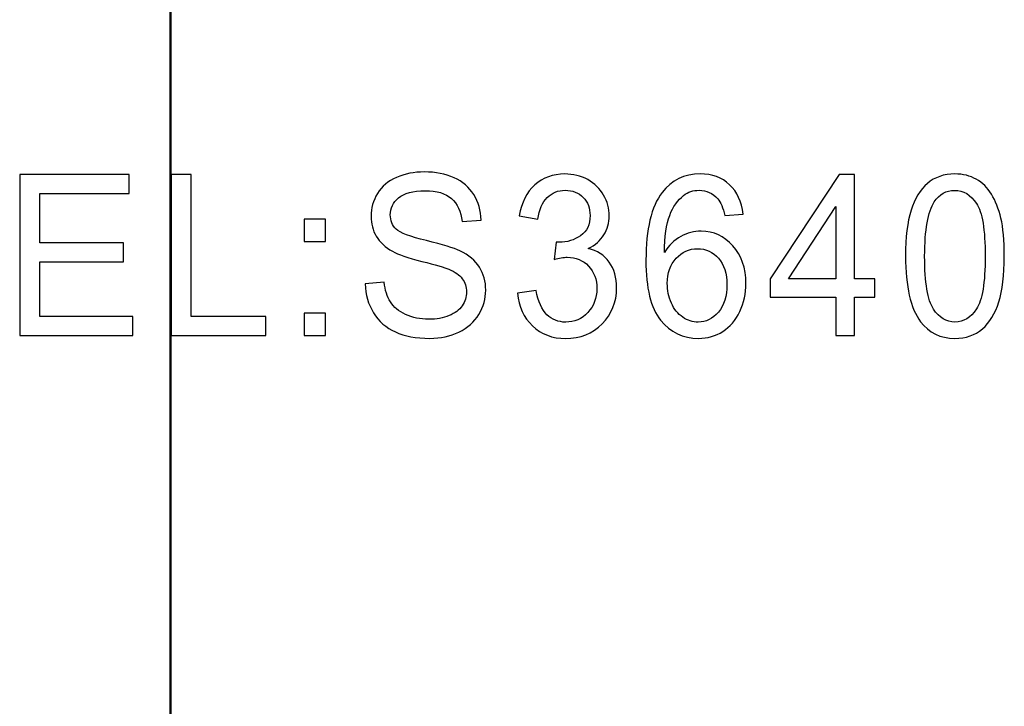
# Model space of a CAD drawing. Units: centimetres. Extents: x -44 to 62, y -51 to 24.
# Drawn here: x 6 to 15, y 5 to 11 of the extents above; entities that cross this region are included whole.
import ezdxf
from ezdxf.lldxf.tags import DXFTag

# ---------------------------------------------------------------- set-up
doc = ezdxf.new("R2010")
doc.units = ezdxf.units.CM
doc.header["$MEASUREMENT"] = 0
doc.layers.add('layer 1', color=7, linetype='Continuous')
tags = doc.linetypes.add('New Line3', pattern=[1.2, 0.5, -0.3, 0.1, -0.3]).pattern_tags.tags
tags[10:11] = [DXFTag(74, 4), DXFTag(75, 0), DXFTag(340, '0'), DXFTag(46, 1.0), DXFTag(50, 0.0), DXFTag(44, 0.0), DXFTag(45, 0.0)]
tags[8:9] = [DXFTag(74, 4), DXFTag(75, 0), DXFTag(340, '0'), DXFTag(46, 1.0), DXFTag(50, 0.0), DXFTag(44, 0.0), DXFTag(45, 0.0)]
tags[6:7] = [DXFTag(74, 4), DXFTag(75, 0), DXFTag(340, '0'), DXFTag(46, 1.0), DXFTag(50, 0.0), DXFTag(44, 0.0), DXFTag(45, 0.0)]
tags[4:5] = [DXFTag(74, 4), DXFTag(75, 0), DXFTag(340, '0'), DXFTag(46, 1.0), DXFTag(50, 0.0), DXFTag(44, 0.0), DXFTag(45, 0.0)]

msp = doc.modelspace()

# ---------------------------------------------------------------- linework, layer by layer
at = {"layer": 'layer 1', "linetype": 'New Line3', "lineweight": 50}
msp.add_open_spline([(7.30862, 20.64042), (7.30862, 20.64042), (7.30862, -23.75958), (7.30862, -23.75958)], degree=3, dxfattribs=at)
at = {"layer": 'layer 1'}
for points, knots in [([(9.095, 8.64831), (9.095, 8.64831), (9.26827, 8.66444), (9.26827, 8.66444), (9.26827, 8.66444), (9.27635, 8.59063), (9.29543, 8.53021), (9.32549, 8.48284), (9.32549, 8.48284), (9.35555, 8.43547), (9.4021, 8.39736), (9.46513, 8.36818), (9.46513, 8.36818), (9.52817, 8.339), (9.59928, 8.32459), (9.67817, 8.32459), (9.67817, 8.32459), (9.74831, 8.32459), (9.81006, 8.33557), (9.86371, 8.35754), (9.86371, 8.35754), (9.91738, 8.37986), (9.95747, 8.41006), (9.98365, 8.44851), (9.98365, 8.44851), (10.00983, 8.4873), (10.02308, 8.52919), (10.02308, 8.57484), (10.02308, 8.57484), (10.02308, 8.62119), (10.01048, 8.66135), (9.98494, 8.69602), (9.98494, 8.69602), (9.95973, 8.73069), (9.91803, 8.75953), (9.86016, 8.78287), (9.86016, 8.78287), (9.82267, 8.79832), (9.74055, 8.82235), (9.61286, 8.85496), (9.61286, 8.85496), (9.4855, 8.88758), (9.39596, 8.91813), (9.34488, 8.94696), (9.34488, 8.94696), (9.27861, 8.9837), (9.22915, 9.0297), (9.19651, 9.08428), (9.19651, 9.08428), (9.16418, 9.13886), (9.14802, 9.19997), (9.14802, 9.26794), (9.14802, 9.26794), (9.14802, 9.34209), (9.16774, 9.41178), (9.20749, 9.47631), (9.20749, 9.47631), (9.24726, 9.54119), (9.30545, 9.59028), (9.38173, 9.62393), (9.38173, 9.62393), (9.45835, 9.65723), (9.54304, 9.67405), (9.63646, 9.67405), (9.63646, 9.67405), (9.73958, 9.67405), (9.8301, 9.65654), (9.90897, 9.62118), (9.90897, 9.62118), (9.98752, 9.58616), (10.04798, 9.53433), (10.09033, 9.46601), (10.09033, 9.46601), (10.13234, 9.3977), (10.1553, 9.32012), (10.15853, 9.23361), (10.15853, 9.23361), (10.15853, 9.23361), (9.98236, 9.21953), (9.98236, 9.21953), (9.98236, 9.21953), (9.97266, 9.31257), (9.94066, 9.38328), (9.88602, 9.43066), (9.88602, 9.43066), (9.83139, 9.47837), (9.7509, 9.50206), (9.64422, 9.50206), (9.64422, 9.50206), (9.53302, 9.50206), (9.45221, 9.48043), (9.40113, 9.43718), (9.40113, 9.43718), (9.35037, 9.39392), (9.32484, 9.34174), (9.32484, 9.28098), (9.32484, 9.28098), (9.32484, 9.22777), (9.34294, 9.18418), (9.37882, 9.15019), (9.37882, 9.15019), (9.41438, 9.11586), (9.50651, 9.08085), (9.65586, 9.04514), (9.65586, 9.04514), (9.80521, 9.0091), (9.90768, 8.97786), (9.96329, 8.95108), (9.96329, 8.95108), (10.0441, 8.91126), (10.10391, 8.86114), (10.14237, 8.80072), (10.14237, 8.80072), (10.18084, 8.73996), (10.19991, 8.66993), (10.19991, 8.59098), (10.19991, 8.59098), (10.19991, 8.51236), (10.1789, 8.43856), (10.13655, 8.36921), (10.13655, 8.36921), (10.09421, 8.29987), (10.03343, 8.24597), (9.95423, 8.20718), (9.95423, 8.20718), (9.87503, 8.16873), (9.78581, 8.14951), (9.6869, 8.14951), (9.6869, 8.14951), (9.56115, 8.14951), (9.45577, 8.16873), (9.37106, 8.20787), (9.37106, 8.20787), (9.28605, 8.24666), (9.21945, 8.30502), (9.17097, 8.38329), (9.17097, 8.38329), (9.1228, 8.46121), (9.09726, 8.54978), (9.095, 8.64831)], [0, 0, 0, 0, 0.0285714, 0.0285714, 0.0285714, 0.0285714, 0.0571429, 0.0571429, 0.0571429, 0.0571429, 0.0857143, 0.0857143, 0.0857143, 0.0857143, 0.1142857, 0.1142857, 0.1142857, 0.1142857, 0.1428571, 0.1428571, 0.1428571, 0.1428571, 0.1714286, 0.1714286, 0.1714286, 0.1714286, 0.2, 0.2, 0.2, 0.2, 0.2285714, 0.2285714, 0.2285714, 0.2285714, 0.2571429, 0.2571429, 0.2571429, 0.2571429, 0.2857143, 0.2857143, 0.2857143, 0.2857143, 0.3142857, 0.3142857, 0.3142857, 0.3142857, 0.3428571, 0.3428571, 0.3428571, 0.3428571, 0.3714286, 0.3714286, 0.3714286, 0.3714286, 0.4, 0.4, 0.4, 0.4, 0.4285714, 0.4285714, 0.4285714, 0.4285714, 0.4571429, 0.4571429, 0.4571429, 0.4571429, 0.4857143, 0.4857143, 0.4857143, 0.4857143, 0.5142857, 0.5142857, 0.5142857, 0.5142857, 0.5428571, 0.5428571, 0.5428571, 0.5428571, 0.5714286, 0.5714286, 0.5714286, 0.5714286, 0.6, 0.6, 0.6, 0.6, 0.6285714, 0.6285714, 0.6285714, 0.6285714, 0.6571429, 0.6571429, 0.6571429, 0.6571429, 0.6857143, 0.6857143, 0.6857143, 0.6857143, 0.7142857, 0.7142857, 0.7142857, 0.7142857, 0.7428571, 0.7428571, 0.7428571, 0.7428571, 0.7714286, 0.7714286, 0.7714286, 0.7714286, 0.8, 0.8, 0.8, 0.8, 0.8285714, 0.8285714, 0.8285714, 0.8285714, 0.8571429, 0.8571429, 0.8571429, 0.8571429, 0.8857143, 0.8857143, 0.8857143, 0.8857143, 0.9142857, 0.9142857, 0.9142857, 0.9142857, 0.9428571, 0.9428571, 0.9428571, 0.9428571, 0.9714286, 0.9714286, 0.9714286, 0.9714286, 1, 1, 1, 1]), ([(5.92665, 8.17457), (5.92665, 8.17457), (5.92665, 9.64899), (5.92665, 9.64899), (5.92665, 9.64899), (5.92665, 9.64899), (6.93038, 9.64899), (6.93038, 9.64899), (6.93038, 9.64899), (6.93038, 9.64899), (6.93038, 9.47494), (6.93038, 9.47494), (6.93038, 9.47494), (6.93038, 9.47494), (6.11026, 9.47494), (6.11026, 9.47494), (6.11026, 9.47494), (6.11026, 9.47494), (6.11026, 9.02352), (6.11026, 9.02352), (6.11026, 9.02352), (6.11026, 9.02352), (6.87833, 9.02352), (6.87833, 9.02352), (6.87833, 9.02352), (6.87833, 9.02352), (6.87833, 8.8505), (6.87833, 8.8505), (6.87833, 8.8505), (6.87833, 8.8505), (6.11026, 8.8505), (6.11026, 8.8505), (6.11026, 8.8505), (6.11026, 8.8505), (6.11026, 8.34862), (6.11026, 8.34862), (6.11026, 8.34862), (6.11026, 8.34862), (6.9627, 8.34862), (6.9627, 8.34862), (6.9627, 8.34862), (6.9627, 8.34862), (6.9627, 8.17457), (6.9627, 8.17457), (6.9627, 8.17457), (6.9627, 8.17457), (5.92665, 8.17457), (5.92665, 8.17457)], [0, 0, 0, 0, 0.0833333, 0.0833333, 0.0833333, 0.0833333, 0.1666667, 0.1666667, 0.1666667, 0.1666667, 0.25, 0.25, 0.25, 0.25, 0.3333333, 0.3333333, 0.3333333, 0.3333333, 0.4166667, 0.4166667, 0.4166667, 0.4166667, 0.5, 0.5, 0.5, 0.5, 0.5833333, 0.5833333, 0.5833333, 0.5833333, 0.6666667, 0.6666667, 0.6666667, 0.6666667, 0.75, 0.75, 0.75, 0.75, 0.8333333, 0.8333333, 0.8333333, 0.8333333, 0.9166667, 0.9166667, 0.9166667, 0.9166667, 1, 1, 1, 1]), ([(7.31648, 8.17457), (7.31648, 8.17457), (7.31648, 9.64899), (7.31648, 9.64899), (7.31648, 9.64899), (7.31648, 9.64899), (7.50042, 9.64899), (7.50042, 9.64899), (7.50042, 9.64899), (7.50042, 9.64899), (7.50042, 8.34862), (7.50042, 8.34862), (7.50042, 8.34862), (7.50042, 8.34862), (8.18411, 8.34862), (8.18411, 8.34862), (8.18411, 8.34862), (8.18411, 8.34862), (8.18411, 8.17457), (8.18411, 8.17457), (8.18411, 8.17457), (8.18411, 8.17457), (7.31648, 8.17457), (7.31648, 8.17457)], [0, 0, 0, 0, 0.1666667, 0.1666667, 0.1666667, 0.1666667, 0.3333333, 0.3333333, 0.3333333, 0.3333333, 0.5, 0.5, 0.5, 0.5, 0.6666667, 0.6666667, 0.6666667, 0.6666667, 0.8333333, 0.8333333, 0.8333333, 0.8333333, 1, 1, 1, 1]), ([(10.49065, 8.56386), (10.49065, 8.56386), (10.66101, 8.58789), (10.66101, 8.58789), (10.66101, 8.58789), (10.68073, 8.48524), (10.71403, 8.41144), (10.7609, 8.36612), (10.7609, 8.36612), (10.8081, 8.32081), (10.86531, 8.29815), (10.93287, 8.29815), (10.93287, 8.29815), (11.01304, 8.29815), (11.08093, 8.32768), (11.1362, 8.38672), (11.1362, 8.38672), (11.19116, 8.44577), (11.21896, 8.51889), (11.21896, 8.60608), (11.21896, 8.60608), (11.21896, 8.68916), (11.19342, 8.75781), (11.14234, 8.81171), (11.14234, 8.81171), (11.09095, 8.86561), (11.02597, 8.89273), (10.9471, 8.89273), (10.9471, 8.89273), (10.91477, 8.89273), (10.87468, 8.88586), (10.82685, 8.87247), (10.82685, 8.87247), (10.82685, 8.87247), (10.84592, 9.03141), (10.84592, 9.03141), (10.84592, 9.03141), (10.85724, 9.03004), (10.86628, 9.02935), (10.87339, 9.02935), (10.87339, 9.02935), (10.94581, 9.02935), (11.0111, 9.04961), (11.06929, 9.08977), (11.06929, 9.08977), (11.12747, 9.12994), (11.15657, 9.19207), (11.15657, 9.27583), (11.15657, 9.27583), (11.15657, 9.34209), (11.13523, 9.39736), (11.09289, 9.44061), (11.09289, 9.44061), (11.05054, 9.48421), (10.99591, 9.50618), (10.92899, 9.50618), (10.92899, 9.50618), (10.86273, 9.50618), (10.80745, 9.48387), (10.76348, 9.43992), (10.76348, 9.43992), (10.7192, 9.39564), (10.69075, 9.32904), (10.67814, 9.24048), (10.67814, 9.24048), (10.67814, 9.24048), (10.50778, 9.27274), (10.50778, 9.27274), (10.50778, 9.27274), (10.52847, 9.39427), (10.576, 9.48833), (10.6497, 9.55493), (10.6497, 9.55493), (10.72373, 9.62152), (10.81553, 9.65517), (10.92544, 9.65517), (10.92544, 9.65517), (11.00108, 9.65517), (11.07091, 9.63766), (11.13459, 9.60333), (11.13459, 9.60333), (11.19827, 9.56866), (11.24709, 9.52163), (11.28102, 9.46189), (11.28102, 9.46189), (11.31465, 9.40216), (11.33178, 9.339), (11.33178, 9.27171), (11.33178, 9.27171), (11.33178, 9.20821), (11.31562, 9.15019), (11.28329, 9.09767), (11.28329, 9.09767), (11.25097, 9.04549), (11.20345, 9.00395), (11.1404, 8.97305), (11.1404, 8.97305), (11.22252, 8.95314), (11.2862, 8.91126), (11.33178, 8.84776), (11.33178, 8.84776), (11.37704, 8.78459), (11.39966, 8.70529), (11.39966, 8.6102), (11.39966, 8.6102), (11.39966, 8.48147), (11.3557, 8.3723), (11.26712, 8.28271), (11.26712, 8.28271), (11.17888, 8.19311), (11.06703, 8.14848), (10.9319, 8.14848), (10.9319, 8.14848), (10.81004, 8.14848), (10.70886, 8.18693), (10.62836, 8.26417), (10.62836, 8.26417), (10.54787, 8.34106), (10.50196, 8.44096), (10.49065, 8.56386)], [0, 0, 0, 0, 0.0333333, 0.0333333, 0.0333333, 0.0333333, 0.0666667, 0.0666667, 0.0666667, 0.0666667, 0.1, 0.1, 0.1, 0.1, 0.1333333, 0.1333333, 0.1333333, 0.1333333, 0.1666667, 0.1666667, 0.1666667, 0.1666667, 0.2, 0.2, 0.2, 0.2, 0.2333333, 0.2333333, 0.2333333, 0.2333333, 0.2666667, 0.2666667, 0.2666667, 0.2666667, 0.3, 0.3, 0.3, 0.3, 0.3333333, 0.3333333, 0.3333333, 0.3333333, 0.3666667, 0.3666667, 0.3666667, 0.3666667, 0.4, 0.4, 0.4, 0.4, 0.4333333, 0.4333333, 0.4333333, 0.4333333, 0.4666667, 0.4666667, 0.4666667, 0.4666667, 0.5, 0.5, 0.5, 0.5, 0.5333333, 0.5333333, 0.5333333, 0.5333333, 0.5666667, 0.5666667, 0.5666667, 0.5666667, 0.6, 0.6, 0.6, 0.6, 0.6333333, 0.6333333, 0.6333333, 0.6333333, 0.6666667, 0.6666667, 0.6666667, 0.6666667, 0.7, 0.7, 0.7, 0.7, 0.7333333, 0.7333333, 0.7333333, 0.7333333, 0.7666667, 0.7666667, 0.7666667, 0.7666667, 0.8, 0.8, 0.8, 0.8, 0.8333333, 0.8333333, 0.8333333, 0.8333333, 0.8666667, 0.8666667, 0.8666667, 0.8666667, 0.9, 0.9, 0.9, 0.9, 0.9333333, 0.9333333, 0.9333333, 0.9333333, 0.9666667, 0.9666667, 0.9666667, 0.9666667, 1, 1, 1, 1]), ([(12.56063, 9.28785), (12.56063, 9.28785), (12.39124, 9.27377), (12.39124, 9.27377), (12.39124, 9.27377), (12.37604, 9.34483), (12.35471, 9.39667), (12.3269, 9.4286), (12.3269, 9.4286), (12.28068, 9.48043), (12.22379, 9.50618), (12.15623, 9.50618), (12.15623, 9.50618), (12.10192, 9.50618), (12.05439, 9.49004), (12.01335, 9.45778), (12.01335, 9.45778), (11.95968, 9.41624), (11.91734, 9.35548), (11.8863, 9.27583), (11.8863, 9.27583), (11.85559, 9.19619), (11.83943, 9.08256), (11.83813, 8.93495), (11.83813, 8.93495), (11.87919, 9.0012), (11.92929, 9.05064), (11.98878, 9.08291), (11.98878, 9.08291), (12.04794, 9.11483), (12.11032, 9.13097), (12.1753, 9.13097), (12.1753, 9.13097), (12.28909, 9.13097), (12.38574, 9.08668), (12.46558, 8.99777), (12.46558, 8.99777), (12.54544, 8.90886), (12.58551, 8.7942), (12.58551, 8.65345), (12.58551, 8.65345), (12.58551, 8.56077), (12.56645, 8.47495), (12.52895, 8.3953), (12.52895, 8.3953), (12.49145, 8.316), (12.43973, 8.2549), (12.3741, 8.21267), (12.3741, 8.21267), (12.30849, 8.17045), (12.23413, 8.14951), (12.15073, 8.14951), (12.15073, 8.14951), (12.0085, 8.14951), (11.89277, 8.20478), (11.80322, 8.316), (11.80322, 8.316), (11.71336, 8.42689), (11.66874, 8.60986), (11.66874, 8.86458), (11.66874, 8.86458), (11.66874, 9.1495), (11.71821, 9.35651), (11.81744, 9.48593), (11.81744, 9.48593), (11.90376, 9.59852), (12.02014, 9.65517), (12.1669, 9.65517), (12.1669, 9.65517), (12.27584, 9.65517), (12.36538, 9.62255), (12.43521, 9.55733), (12.43521, 9.55733), (12.50503, 9.49245), (12.54673, 9.40251), (12.56063, 9.28785)], [0, 0, 0, 0, 0.0526316, 0.0526316, 0.0526316, 0.0526316, 0.1052632, 0.1052632, 0.1052632, 0.1052632, 0.1578947, 0.1578947, 0.1578947, 0.1578947, 0.2105263, 0.2105263, 0.2105263, 0.2105263, 0.2631579, 0.2631579, 0.2631579, 0.2631579, 0.3157895, 0.3157895, 0.3157895, 0.3157895, 0.3684211, 0.3684211, 0.3684211, 0.3684211, 0.4210526, 0.4210526, 0.4210526, 0.4210526, 0.4736842, 0.4736842, 0.4736842, 0.4736842, 0.5263158, 0.5263158, 0.5263158, 0.5263158, 0.5789474, 0.5789474, 0.5789474, 0.5789474, 0.6315789, 0.6315789, 0.6315789, 0.6315789, 0.6842105, 0.6842105, 0.6842105, 0.6842105, 0.7368421, 0.7368421, 0.7368421, 0.7368421, 0.7894737, 0.7894737, 0.7894737, 0.7894737, 0.8421053, 0.8421053, 0.8421053, 0.8421053, 0.8947368, 0.8947368, 0.8947368, 0.8947368, 0.9473684, 0.9473684, 0.9473684, 0.9473684, 1, 1, 1, 1]), ([(13.40899, 8.17457), (13.40899, 8.17457), (13.40899, 8.52747), (13.40899, 8.52747), (13.40899, 8.52747), (13.40899, 8.52747), (12.80676, 8.52747), (12.80676, 8.52747), (12.80676, 8.52747), (12.80676, 8.52747), (12.80676, 8.69362), (12.80676, 8.69362), (12.80676, 8.69362), (12.80676, 8.69362), (13.44035, 9.64899), (13.44035, 9.64899), (13.44035, 9.64899), (13.44035, 9.64899), (13.57968, 9.64899), (13.57968, 9.64899), (13.57968, 9.64899), (13.57968, 9.64899), (13.57968, 8.69362), (13.57968, 8.69362), (13.57968, 8.69362), (13.57968, 8.69362), (13.76716, 8.69362), (13.76716, 8.69362), (13.76716, 8.69362), (13.76716, 8.69362), (13.76716, 8.52747), (13.76716, 8.52747), (13.76716, 8.52747), (13.76716, 8.52747), (13.57968, 8.52747), (13.57968, 8.52747), (13.57968, 8.52747), (13.57968, 8.52747), (13.57968, 8.17457), (13.57968, 8.17457), (13.57968, 8.17457), (13.57968, 8.17457), (13.40899, 8.17457), (13.40899, 8.17457)], [0, 0, 0, 0, 0.0909091, 0.0909091, 0.0909091, 0.0909091, 0.1818182, 0.1818182, 0.1818182, 0.1818182, 0.2727273, 0.2727273, 0.2727273, 0.2727273, 0.3636364, 0.3636364, 0.3636364, 0.3636364, 0.4545455, 0.4545455, 0.4545455, 0.4545455, 0.5454545, 0.5454545, 0.5454545, 0.5454545, 0.6363636, 0.6363636, 0.6363636, 0.6363636, 0.7272727, 0.7272727, 0.7272727, 0.7272727, 0.8181818, 0.8181818, 0.8181818, 0.8181818, 0.9090909, 0.9090909, 0.9090909, 0.9090909, 1, 1, 1, 1]), ([(14.04918, 8.90165), (14.04918, 9.07604), (14.06599, 9.21645), (14.09993, 9.32252), (14.09993, 9.32252), (14.13356, 9.42894), (14.18398, 9.51098), (14.25058, 9.56866), (14.25058, 9.56866), (14.31716, 9.62633), (14.40089, 9.65517), (14.50175, 9.65517), (14.50175, 9.65517), (14.57642, 9.65517), (14.64172, 9.63903), (14.69796, 9.60711), (14.69796, 9.60711), (14.75422, 9.57552), (14.80045, 9.52952), (14.83729, 9.46945), (14.83729, 9.46945), (14.87382, 9.40937), (14.9026, 9.33625), (14.92329, 9.25009), (14.92329, 9.25009), (14.9443, 9.16392), (14.95463, 9.04789), (14.95463, 8.90165), (14.95463, 8.90165), (14.95463, 8.72863), (14.93783, 8.58926), (14.90453, 8.48284), (14.90453, 8.48284), (14.87091, 8.37642), (14.8208, 8.29438), (14.75422, 8.23636), (14.75422, 8.23636), (14.68762, 8.17835), (14.60357, 8.14951), (14.50175, 8.14951), (14.50175, 8.14951), (14.36792, 8.14951), (14.26286, 8.20032), (14.18657, 8.30227), (14.18657, 8.30227), (14.09509, 8.42483), (14.04918, 8.62496), (14.04918, 8.90165)], [0, 0, 0, 0, 0.0833333, 0.0833333, 0.0833333, 0.0833333, 0.1666667, 0.1666667, 0.1666667, 0.1666667, 0.25, 0.25, 0.25, 0.25, 0.3333333, 0.3333333, 0.3333333, 0.3333333, 0.4166667, 0.4166667, 0.4166667, 0.4166667, 0.5, 0.5, 0.5, 0.5, 0.5833333, 0.5833333, 0.5833333, 0.5833333, 0.6666667, 0.6666667, 0.6666667, 0.6666667, 0.75, 0.75, 0.75, 0.75, 0.8333333, 0.8333333, 0.8333333, 0.8333333, 0.9166667, 0.9166667, 0.9166667, 0.9166667, 1, 1, 1, 1]), ([(14.22439, 8.90165), (14.22439, 8.65963), (14.25122, 8.49863), (14.30455, 8.4183), (14.30455, 8.4183), (14.3579, 8.33832), (14.42352, 8.29815), (14.50175, 8.29815), (14.50175, 8.29815), (14.5803, 8.29815), (14.64593, 8.33866), (14.69926, 8.41899), (14.69926, 8.41899), (14.7526, 8.49932), (14.77943, 8.66032), (14.77943, 8.90165), (14.77943, 8.90165), (14.77943, 9.14435), (14.7526, 9.3057), (14.69926, 9.38534), (14.69926, 9.38534), (14.64593, 9.46533), (14.57965, 9.50515), (14.50013, 9.50515), (14.50013, 9.50515), (14.42158, 9.50515), (14.35919, 9.46979), (14.31231, 9.39942), (14.31231, 9.39942), (14.25381, 9.30982), (14.22439, 9.14367), (14.22439, 8.90165)], [0, 0, 0, 0, 0.125, 0.125, 0.125, 0.125, 0.25, 0.25, 0.25, 0.25, 0.375, 0.375, 0.375, 0.375, 0.5, 0.5, 0.5, 0.5, 0.625, 0.625, 0.625, 0.625, 0.75, 0.75, 0.75, 0.75, 0.875, 0.875, 0.875, 0.875, 1, 1, 1, 1]), ([(13.40899, 8.69362), (13.40899, 8.69362), (13.40899, 9.35822), (13.40899, 9.35822), (13.40899, 9.35822), (13.40899, 9.35822), (12.97453, 8.69362), (12.97453, 8.69362), (12.97453, 8.69362), (12.97453, 8.69362), (13.40899, 8.69362), (13.40899, 8.69362)], [0, 0, 0, 0, 0.3333333, 0.3333333, 0.3333333, 0.3333333, 0.6666667, 0.6666667, 0.6666667, 0.6666667, 1, 1, 1, 1]), ([(8.53628, 9.03656), (8.53628, 9.03656), (8.53628, 9.24253), (8.53628, 9.24253), (8.53628, 9.24253), (8.53628, 9.24253), (8.73056, 9.24253), (8.73056, 9.24253), (8.73056, 9.24253), (8.73056, 9.24253), (8.73056, 9.03656), (8.73056, 9.03656), (8.73056, 9.03656), (8.73056, 9.03656), (8.53628, 9.03656), (8.53628, 9.03656)], [0, 0, 0, 0, 0.25, 0.25, 0.25, 0.25, 0.5, 0.5, 0.5, 0.5, 0.75, 0.75, 0.75, 0.75, 1, 1, 1, 1]), ([(11.86464, 8.65243), (11.86464, 8.58995), (11.87725, 8.53021), (11.90215, 8.47323), (11.90215, 8.47323), (11.92703, 8.41624), (11.96194, 8.37299), (12.00656, 8.34312), (12.00656, 8.34312), (12.05149, 8.31326), (12.09868, 8.29815), (12.14782, 8.29815), (12.14782, 8.29815), (12.21991, 8.29815), (12.28165, 8.32905), (12.33337, 8.39084), (12.33337, 8.39084), (12.3851, 8.45263), (12.41096, 8.53639), (12.41096, 8.64213), (12.41096, 8.64213), (12.41096, 8.74408), (12.38542, 8.82441), (12.33434, 8.88311), (12.33434, 8.88311), (12.28327, 8.94182), (12.21894, 8.971), (12.14136, 8.971), (12.14136, 8.971), (12.06409, 8.971), (11.9988, 8.94182), (11.94513, 8.88311), (11.94513, 8.88311), (11.89148, 8.82441), (11.86464, 8.74752), (11.86464, 8.65243)], [0, 0, 0, 0, 0.1111111, 0.1111111, 0.1111111, 0.1111111, 0.2222222, 0.2222222, 0.2222222, 0.2222222, 0.3333333, 0.3333333, 0.3333333, 0.3333333, 0.4444444, 0.4444444, 0.4444444, 0.4444444, 0.5555556, 0.5555556, 0.5555556, 0.5555556, 0.6666667, 0.6666667, 0.6666667, 0.6666667, 0.7777778, 0.7777778, 0.7777778, 0.7777778, 0.8888889, 0.8888889, 0.8888889, 0.8888889, 1, 1, 1, 1]), ([(8.53628, 8.17457), (8.53628, 8.17457), (8.53628, 8.38089), (8.53628, 8.38089), (8.53628, 8.38089), (8.53628, 8.38089), (8.73056, 8.38089), (8.73056, 8.38089), (8.73056, 8.38089), (8.73056, 8.38089), (8.73056, 8.17457), (8.73056, 8.17457), (8.73056, 8.17457), (8.73056, 8.17457), (8.53628, 8.17457), (8.53628, 8.17457)], [0, 0, 0, 0, 0.25, 0.25, 0.25, 0.25, 0.5, 0.5, 0.5, 0.5, 0.75, 0.75, 0.75, 0.75, 1, 1, 1, 1])]:
    msp.add_open_spline(points, degree=3, knots=knots, dxfattribs=at)

doc.saveas('drawing.dxf')
